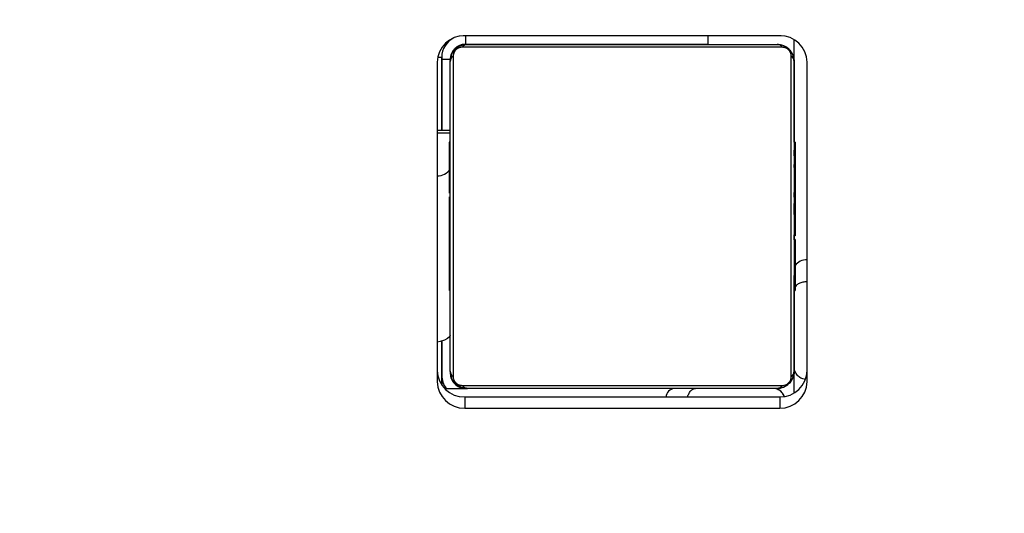
# Model space of a CAD drawing. Units: millimetres. Extents: x 3475 to 5453, y -1301 to 100.
# Drawn here: x 4709 to 4731, y -973 to -962 of the extents above; entities that cross this region are included whole.
import ezdxf

# ---------------------------------------------------------------- set-up
doc = ezdxf.new("R2010")
doc.units = ezdxf.units.MM
doc.header["$LTSCALE"] = 100
doc.header["$PDSIZE"] = -1
doc.layers.add('VP-DIM', color=7, linetype='Continuous')
doc.layers.add('VP-HIC', color=6, linetype='Continuous')
doc.layers.add('VP-EQ', color=7, linetype='Continuous', true_color=0x8a3492)
doc.dimstyles.get("Standard").update_dxf_attribs({"dimtxt": 14, "dimasz": 20, "dimexe": 20, "dimexo": 50, "dimgap": 20, "dimtad": 0, "dimdec": 0, "dimzin": 0, "dimdsep": 46, "dimtxsty": 'Standard', "dimcen": -0.09, "dimadec": 0, "dimazin": 0, "dimtfac": 1, "dimtdec": 4, "dimtofl": 0, "dimtmove": 0, "dimatfit": 3, "dimfxl": 70, "dimfxlon": 1, "dimtolj": 1, "dimtzin": 0, "dimarcsym": 0})

# ---------------------------------------------------------------- blocks, each defined once
blk = doc.blocks.new('*D265')
at = {"layer": 'Defpoints', "color": 0}
for p in [(4512.473, -60.88), (4666.033, -1301.414), (5433.249, -1301.414)]:
    blk.add_point(p, dxfattribs=at)
at = {"layer": 'VP-DIM', "color": 0, "lineweight": -2}
for p, q in [((5363.249, -60.88), (5453.249, -60.88)), ((5433.249, -80.88), (5433.249, -631.147)), ((5433.249, -1281.414), (5433.249, -731.147)), ((5363.249, -1301.414), (5453.249, -1301.414))]:
    blk.add_line(p, q, dxfattribs=at)
at = {"layer": 'VP-DIM', "color": 0}
for points in [[(5436.582, -80.88), (5429.915, -80.88), (5433.249, -60.88)], [(5429.915, -1281.414), (5436.582, -1281.414), (5433.249, -1301.414)]]:
    blk.add_solid(points, dxfattribs=at)
at = {"layer": 'VP-DIM', "color": 0, "insert": (5433.249, -681.147), "char_height": 20, "attachment_point": 5, "rotation": 90}
blk.add_mtext('\\A1;1241', dxfattribs=at)
blk = doc.blocks.new('*D266')
at = {"layer": 'Defpoints', "color": 0}
for p in [(4529.573, -210.88), (4622.994, -1151.592), (5330.284, -1151.592)]:
    blk.add_point(p, dxfattribs=at)
at = {"layer": 'VP-DIM', "color": 0, "lineweight": -2}
for p, q in [((5260.284, -210.88), (5350.284, -210.88)), ((5330.284, -230.88), (5330.284, -642.144)), ((5330.284, -1131.592), (5330.284, -728.811)), ((5260.284, -1151.592), (5350.284, -1151.592))]:
    blk.add_line(p, q, dxfattribs=at)
at = {"layer": 'VP-DIM', "color": 0}
for points in [[(5333.617, -230.88), (5326.951, -230.88), (5330.284, -210.88)], [(5326.951, -1131.592), (5333.617, -1131.592), (5330.284, -1151.592)]]:
    blk.add_solid(points, dxfattribs=at)
at = {"layer": 'VP-DIM', "color": 0, "insert": (5330.284, -685.478), "char_height": 20, "attachment_point": 5, "rotation": 90}
blk.add_mtext('\\A1;941', dxfattribs=at)
blk = doc.blocks.new('0301S2_')
at = {"color": 7, "linetype": 'Continuous', "lineweight": 25}
for p, q in [((4726.229, -962.219), (4718.831, -962.219)), ((4726.191, -962.218), (4718.867, -962.218)), ((4724.531, -962.419), (4724.531, -962.219)), ((4724.531, -962.419), (4724.531, -962.219)), ((4726.53, -964.692), (4726.53, -962.312)), ((4726.253, -962.488), (4718.805, -962.488)), ((4724.531, -962.419), (4718.881, -962.419)), ((4718.929, -962.419), (4726.129, -962.419)), ((4724.531, -962.419), (4724.531, -962.419)), ((4718.331, -964.419), (4718.331, -962.719)), ((4718.531, -962.769), (4718.531, -962.783)), ((4718.531, -962.769), (4718.531, -962.769)), ((4718.531, -962.782), (4718.531, -962.769)), ((4718.598, -962.695), (4718.598, -970.143)), ((4718.229, -962.83), (4718.229, -970.004)), ((4718.229, -962.834), (4718.229, -970.263)), ((4726.529, -964.692), (4726.529, -962.819)), ((4726.529, -962.819), (4726.529, -970.019)), ((4726.529, -962.819), (4726.529, -962.819)), ((4726.829, -970.263), (4726.829, -962.834)), ((4718.529, -964.419), (4718.229, -964.419)), ((4718.529, -964.691), (4718.505, -964.691)), ((4726.549, -964.692), (4726.529, -964.692)), ((4726.549, -964.714), (4726.529, -964.714)), ((4726.549, -964.827), (4726.529, -964.827)), ((4726.549, -964.939), (4726.549, -964.705)), ((4718.509, -965.092), (4718.509, -964.993)), ((4718.509, -965.092), (4718.529, -965.092)), ((4718.509, -965.198), (4718.509, -965.092)), ((4726.529, -964.896), (4726.529, -964.88)), ((4726.549, -964.88), (4726.529, -964.88)), ((4726.529, -965.042), (4726.529, -965.043)), ((4726.549, -965.042), (4726.529, -965.042)), ((4726.549, -965.043), (4726.529, -965.043)), ((4726.53, -965.009), (4726.53, -964.896)), ((4726.549, -964.896), (4726.549, -964.896)), ((4726.549, -964.979), (4726.549, -965.071)), ((4726.549, -965.042), (4726.549, -965.043)), ((4726.549, -965.071), (4726.549, -965.18)), ((4726.549, -965.203), (4726.529, -965.203)), ((4726.549, -965.284), (4726.529, -965.284)), ((4726.53, -965.284), (4726.53, -965.215)), ((4726.549, -965.187), (4726.549, -965.187)), ((4726.549, -965.465), (4726.549, -965.2)), ((4726.549, -965.284), (4726.549, -965.284)), ((4718.503, -965.484), (4718.529, -965.484)), ((4718.509, -965.502), (4718.509, -965.484)), ((4718.509, -965.559), (4718.509, -965.502)), ((4718.509, -965.559), (4718.529, -965.559)), ((4718.509, -965.72), (4718.509, -965.719)), ((4726.549, -965.58), (4726.529, -965.58)), ((4718.509, -965.882), (4718.529, -965.882)), ((4718.509, -965.967), (4718.529, -965.967)), ((4718.509, -965.968), (4718.529, -965.968)), ((4718.509, -965.991), (4718.529, -965.991)), ((4726.529, -965.866), (4726.529, -965.987)), ((4726.529, -966.012), (4726.529, -966.031)), ((4726.549, -966.012), (4726.529, -966.012)), ((4726.53, -965.971), (4726.53, -965.866)), ((4726.529, -966.031), (4726.529, -966.091)), ((4726.549, -966.031), (4726.529, -966.031)), ((4726.549, -966.091), (4726.529, -966.091)), ((4726.529, -966.375), (4726.529, -966.119)), ((4726.529, -966.154), (4726.529, -966.226)), ((4718.509, -966.255), (4718.529, -966.255)), ((4726.549, -966.387), (4726.529, -966.387)), ((4726.549, -966.583), (4726.529, -966.583)), ((4726.549, -966.576), (4726.549, -966.577)), ((4726.549, -966.576), (4726.549, -966.576)), ((4726.549, -966.576), (4726.549, -966.577)), ((4718.509, -966.747), (4718.529, -966.747)), ((4718.509, -966.807), (4718.509, -966.747)), ((4718.509, -966.825), (4718.509, -966.807)), ((4718.509, -966.825), (4718.529, -966.825)), ((4726.549, -966.702), (4726.529, -966.702)), ((4726.529, -966.965), (4726.529, -966.847)), ((4726.529, -966.847), (4726.529, -966.965)), ((4726.529, -966.965), (4726.529, -966.847)), ((4726.549, -966.847), (4726.529, -966.847)), ((4726.549, -966.87), (4726.529, -966.87)), ((4726.549, -966.87), (4726.529, -966.87)), ((4726.529, -966.956), (4726.529, -966.871)), ((4726.549, -966.871), (4726.529, -966.871)), ((4726.53, -966.965), (4726.53, -966.847)), ((4726.549, -966.72), (4726.549, -966.725)), ((4726.549, -966.77), (4726.549, -966.761)), ((4726.549, -966.847), (4726.549, -966.847)), ((4726.549, -966.867), (4726.549, -966.871)), ((4726.549, -966.871), (4726.549, -966.871)), ((4726.549, -966.871), (4726.549, -966.871)), ((4726.549, -966.956), (4726.529, -966.956)), ((4726.529, -967.117), (4726.529, -967.119)), ((4726.549, -967.117), (4726.529, -967.117)), ((4726.549, -967.119), (4726.529, -967.119)), ((4726.549, -966.971), (4726.549, -966.971)), ((4726.549, -967.117), (4726.549, -967.119)), ((4726.556, -967.354), (4726.525, -967.354)), ((4726.529, -967.263), (4726.529, -967.336)), ((4726.549, -967.279), (4726.529, -967.279)), ((4726.529, -967.336), (4726.529, -967.354)), ((4726.549, -967.336), (4726.529, -967.336)), ((4726.549, -967.376), (4726.529, -967.376)), ((4726.549, -967.263), (4726.549, -967.263)), ((4726.549, -967.507), (4726.549, -967.366)), ((4718.509, -967.554), (4718.529, -967.554)), ((4726.549, -967.488), (4726.529, -967.488)), ((4718.509, -967.635), (4718.529, -967.635)), ((4718.509, -967.796), (4718.509, -967.795)), ((4726.529, -967.64), (4726.529, -967.746)), ((4726.549, -967.64), (4726.529, -967.64)), ((4726.529, -967.746), (4726.529, -967.845)), ((4726.549, -967.746), (4726.529, -967.746)), ((4726.529, -970.019), (4726.529, -967.794)), ((4726.549, -967.845), (4726.529, -967.845)), ((4726.53, -968.127), (4726.53, -967.794)), ((4726.549, -967.64), (4726.549, -967.746)), ((4726.549, -967.746), (4726.549, -967.845)), ((4718.509, -967.958), (4718.529, -967.958)), ((4726.549, -968.002), (4726.529, -968.002)), ((4726.549, -968.133), (4726.549, -967.996)), ((4718.509, -968.146), (4718.529, -968.146)), ((4726.522, -968.147), (4726.553, -968.147)), ((4726.549, -968.123), (4726.529, -968.123)), ((4726.529, -970.019), (4726.529, -968.147)), ((4726.53, -969.917), (4726.53, -968.127)), ((4718.331, -970.338), (4718.331, -969.316)), ((4718.332, -970.119), (4718.332, -969.316)), ((4718.229, -970.004), (4718.229, -970.263)), ((4718.532, -970.067), (4718.532, -970.069)), ((4718.532, -970.069), (4718.532, -970.067)), ((4718.532, -970.069), (4718.532, -970.069)), ((4726.529, -970.019), (4726.529, -970.019)), ((4726.531, -970.525), (4726.531, -969.92)), ((4718.805, -970.35), (4726.253, -970.35)), ((4718.4, -970.419), (4718.922, -970.419)), ((4718.882, -970.419), (4718.924, -970.419)), ((4726.129, -970.419), (4718.929, -970.419)), ((4718.867, -970.62), (4718.867, -970.879)), ((4718.867, -970.62), (4726.191, -970.62)), ((4726.191, -970.62), (4726.191, -970.879)), ((4718.867, -970.879), (4726.191, -970.879))]:
    blk.add_line(p, q, dxfattribs=at)
at = {"color": 8, "linetype": 'Continuous', "lineweight": 25}
for p, q in [((4718.881, -962.219), (4718.881, -962.419)), ((4718.253, -962.719), (4718.331, -962.719)), ((4718.331, -962.719), (4718.331, -964.419)), ((4718.531, -962.769), (4718.331, -962.769)), ((4718.529, -964.487), (4718.229, -964.487)), ((4718.509, -964.715), (4718.529, -964.715)), ((4718.509, -964.836), (4718.529, -964.836)), ((4718.509, -964.993), (4718.529, -964.993)), ((4718.509, -965.198), (4718.529, -965.198)), ((4718.509, -965.35), (4718.529, -965.35)), ((4718.509, -965.462), (4718.529, -965.462)), ((4718.509, -965.502), (4718.529, -965.502)), ((4718.509, -965.719), (4718.529, -965.719)), ((4718.509, -965.72), (4718.529, -965.72)), ((4718.509, -965.968), (4718.529, -965.968)), ((4718.509, -966.136), (4718.529, -966.136)), ((4718.509, -966.451), (4718.529, -966.451)), ((4718.509, -966.807), (4718.529, -966.807)), ((4718.509, -967.258), (4718.529, -967.258)), ((4718.509, -967.795), (4718.529, -967.795)), ((4718.509, -967.796), (4718.529, -967.796)), ((4718.509, -968.011), (4718.529, -968.011)), ((4718.509, -968.124), (4718.529, -968.124)), ((4718.331, -969.316), (4718.331, -970.338)), ((4718.332, -969.316), (4718.332, -970.119)), ((4718.332, -970.119), (4718.331, -970.119))]:
    blk.add_line(p, q, dxfattribs=at)
at = {"color": 7, "linetype": 'Continuous', "lineweight": 25, "flags": 128}
for points in [[(4718.929, -962.419), (4718.851, -962.427), (4718.779, -962.448)], [(4718.55, -962.692), (4718.537, -962.741), (4718.529, -962.819)], [(4726.46, -970.143), (4726.46, -969.89), (4726.46, -969.609), (4726.46, -969.3), (4726.46, -968.967), (4726.46, -968.612), (4726.46, -968.239), (4726.46, -967.851), (4726.46, -967.45), (4726.46, -967.041), (4726.46, -966.627), (4726.46, -966.211), (4726.46, -965.797), (4726.46, -965.387), (4726.46, -964.987), (4726.46, -964.599), (4726.46, -964.226), (4726.46, -963.871), (4726.46, -963.538), (4726.46, -963.229), (4726.46, -962.947), (4726.46, -962.695)], [(4718.529, -970.019), (4718.529, -969.775), (4718.529, -969.502), (4718.529, -969.204), (4718.529, -968.882), (4718.529, -968.539), (4718.529, -968.178), (4718.529, -967.803), (4718.529, -967.416), (4718.529, -967.021), (4718.529, -966.62), (4718.529, -966.218), (4718.529, -965.817), (4718.529, -965.422), (4718.529, -965.035), (4718.529, -964.659), (4718.529, -964.299), (4718.529, -963.956), (4718.529, -963.634), (4718.529, -963.336), (4718.529, -963.063), (4718.529, -962.819)], [(4726.549, -966.576), (4726.549, -966.576)], [(4718.529, -969.184), (4718.514, -969.22), (4718.468, -969.259), (4718.394, -969.295), (4718.295, -969.326), (4718.229, -969.341)], [(4718.529, -970.019), (4718.537, -970.097), (4718.559, -970.169)], [(4718.802, -970.398), (4718.851, -970.411), (4718.929, -970.419)]]:
    blk.add_lwpolyline(points, dxfattribs=at)
at = {"color": 7, "linetype": 'Continuous', "lineweight": 25}
for centre, radius, start, end in [((4718.856, -962.845), 0.627, 89.0218, 178.9895), ((4718.831, -962.719), 0.5, 115.7264, 179.846), ((4718.831, -962.719), 0.5, 115.7201, 179.846), ((4726.202, -962.845), 0.627, 1.0105, 90.9782), ((4718.881, -962.769), 0.35, 90, 179.846), ((4718.933, -962.573), 0.154, 91.6056, 146.4896), ((4726.129, -962.819), 0.4, 0.154, 90), ((4726.125, -962.573), 0.154, 33.5109, 88.3752), ((4718.683, -962.823), 0.154, 123.5383, 178.3609), ((4726.375, -962.823), 0.154, 1.6391, 56.4617), ((4726.133, -962.819), 0.4, 7.5226, 25.195), ((4718.23, -965.116), 0.362, 269.7894, 325.6338), ((4718.856, -969.993), 0.627, 181.0081, 270.9817), ((4718.832, -970.119), 0.5, 179.846, 216.8745), ((4718.832, -970.119), 0.5, 179.846, 216.8756), ((4718.683, -970.015), 0.154, 181.6372, 236.4636), ((4718.882, -970.069), 0.35, 179.846, 270), ((4726.129, -970.019), 0.4, 270, 0.154), ((4726.202, -969.993), 0.627, 269.0207, 358.9895), ((4726.375, -970.015), 0.154, 303.5364, 358.3628), ((4718.856, -970.252), 0.627, 181.0081, 270.9806), ((4718.882, -970.069), 0.35, 191.256, 262.031), ((4718.933, -970.265), 0.154, 213.505, 268.3998), ((4726.125, -970.265), 0.154, 271.6194, 326.4944), ((4726.202, -970.252), 0.627, 269.0262, 358.9851), ((4726.023, -970.719), 0.3, 21.2351, 90)]:
    blk.add_arc(centre, radius, start, end, dxfattribs=at)
at = {"color": 8, "linetype": 'Continuous', "lineweight": 25}
for centre, radius, start, end in [((4726.806, -967.751), 0.319, 85.7262, 144.6754), ((4723.77, -970.639), 0.223, 99.2818, 175.181)]:
    blk.add_arc(centre, radius, start, end, dxfattribs=at)
at = {"color": 7, "linetype": 'Continuous', "lineweight": 25}
for points, knots in [([(4718.529, -962.819), (4718.531, -962.792), (4718.534, -962.736), (4718.561, -962.655), (4718.6, -962.588), (4718.64, -962.54), (4718.688, -962.498), (4718.743, -962.463), (4718.827, -962.427), (4718.887, -962.422), (4718.929, -962.419)], [0, 0, 0, 0, 0.1430794, 0.2995487, 0.4053736, 0.4896488, 0.5746304, 0.6831101, 0.7803758, 1, 1, 1, 1]), ([(4718.633, -962.521), (4718.618, -962.539), (4718.587, -962.573), (4718.556, -962.634), (4718.535, -962.7), (4718.532, -962.746), (4718.531, -962.769)], [0, 0, 0, 0, 0.2500091, 0.4999806, 0.7500008, 1, 1, 1, 1]), ([(4718.805, -962.488), (4718.784, -962.489), (4718.755, -962.491), (4718.71, -962.51), (4718.681, -962.528), (4718.655, -962.551), (4718.634, -962.577), (4718.613, -962.613), (4718.6, -962.654), (4718.599, -962.681), (4718.598, -962.695)], [0, 0, 0, 0, 0.2449577, 0.3409318, 0.4376125, 0.5086051, 0.5795239, 0.6755528, 0.8364907, 1, 1, 1, 1]), ([(4718.881, -962.419), (4718.858, -962.42), (4718.812, -962.423), (4718.746, -962.444), (4718.685, -962.476), (4718.65, -962.506), (4718.633, -962.521)], [0, 0, 0, 0, 0.250011, 0.500017, 0.750041, 1, 1, 1, 1]), ([(4726.129, -962.419), (4726.156, -962.42), (4726.213, -962.424), (4726.293, -962.451), (4726.36, -962.49), (4726.408, -962.53), (4726.45, -962.578), (4726.485, -962.633), (4726.521, -962.716), (4726.526, -962.777), (4726.529, -962.819)], [0, 0, 0, 0, 0.14306, 0.29954, 0.405385, 0.489626, 0.574598, 0.683129, 0.780393, 1, 1, 1, 1]), ([(4726.46, -962.695), (4726.459, -962.674), (4726.457, -962.645), (4726.438, -962.6), (4726.42, -962.571), (4726.397, -962.545), (4726.371, -962.524), (4726.336, -962.503), (4726.294, -962.49), (4726.267, -962.489), (4726.253, -962.488)], [0, 0, 0, 0, 0.24501, 0.340934, 0.437649, 0.508599, 0.579591, 0.675602, 0.836576, 1, 1, 1, 1]), ([(4718.509, -964.715), (4718.509, -964.709), (4718.509, -964.697), (4718.509, -964.69), (4718.509, -964.692), (4718.509, -964.692)], [0, 0, 0, 0, 0.380394, 0.857047, 1, 1, 1, 1]), ([(4718.509, -964.836), (4718.509, -964.822), (4718.509, -964.795), (4718.509, -964.751), (4718.509, -964.728), (4718.509, -964.715)], [0, 0, 0, 0, 0.3024612, 0.5839556, 1, 1, 1, 1]), ([(4718.509, -964.993), (4718.509, -964.986), (4718.509, -964.974), (4718.509, -964.944), (4718.509, -964.909), (4718.509, -964.875), (4718.509, -964.85), (4718.509, -964.836)], [0, 0, 0, 0, 0.266901, 0.528241, 0.668707, 0.821908, 1, 1, 1, 1]), ([(4726.529, -964.692), (4726.529, -964.693), (4726.529, -964.695), (4726.529, -964.708), (4726.529, -964.714)], [0, 0, 0, 0, 0.570969, 1, 1, 1, 1]), ([(4726.529, -964.714), (4726.529, -964.721), (4726.529, -964.736), (4726.529, -964.775), (4726.529, -964.807), (4726.529, -964.827)], [0, 0, 0, 0, 0.267038, 0.539797, 1, 1, 1, 1]), ([(4726.529, -964.827), (4726.529, -964.843), (4726.529, -964.868), (4726.529, -964.889), (4726.529, -964.896)], [0, 0, 0, 0, 0.665091, 1, 1, 1, 1]), ([(4726.549, -964.705), (4726.549, -964.701), (4726.549, -964.694), (4726.549, -964.692), (4726.549, -964.692)], [0, 0, 0, 0, 0.581078, 1, 1, 1, 1]), ([(4726.549, -964.692), (4726.549, -964.693), (4726.549, -964.695), (4726.549, -964.708), (4726.549, -964.714)], [0, 0, 0, 0, 0.570969, 1, 1, 1, 1]), ([(4726.549, -964.714), (4726.549, -964.721), (4726.549, -964.736), (4726.549, -964.775), (4726.549, -964.807), (4726.549, -964.827)], [0, 0, 0, 0, 0.267038, 0.539797, 1, 1, 1, 1]), ([(4726.549, -964.827), (4726.549, -964.843), (4726.549, -964.872), (4726.549, -964.911), (4726.549, -964.952), (4726.549, -964.968), (4726.549, -964.979)], [0, 0, 0, 0, 0.21873, 0.403913, 0.577726, 1, 1, 1, 1]), ([(4726.529, -964.88), (4726.529, -964.883), (4726.529, -964.89), (4726.529, -964.933), (4726.529, -964.985), (4726.529, -965.023), (4726.529, -965.042)], [0, 0, 0, 0, 0.283598, 0.558044, 0.775282, 1, 1, 1, 1]), ([(4726.529, -965.043), (4726.529, -965.067), (4726.529, -965.114), (4726.529, -965.166), (4726.529, -965.197), (4726.529, -965.201), (4726.529, -965.203)], [0, 0, 0, 0, 0.282289, 0.556399, 0.774196, 1, 1, 1, 1]), ([(4726.549, -964.88), (4726.549, -964.883), (4726.549, -964.89), (4726.549, -964.933), (4726.549, -964.985), (4726.549, -965.023), (4726.549, -965.042)], [0, 0, 0, 0, 0.283598, 0.558044, 0.775282, 1, 1, 1, 1]), ([(4726.549, -965.042), (4726.549, -965.018), (4726.549, -964.971), (4726.549, -964.918), (4726.549, -964.886), (4726.549, -964.882), (4726.549, -964.88)], [0, 0, 0, 0, 0.284737, 0.55946, 0.77611, 1, 1, 1, 1]), ([(4726.549, -965.041), (4726.549, -965.018), (4726.549, -964.975), (4726.549, -964.927), (4726.549, -964.9), (4726.549, -964.897), (4726.549, -964.896)], [0, 0, 0, 0, 0.288457, 0.554021, 0.76737, 1, 1, 1, 1]), ([(4726.549, -964.896), (4726.549, -964.898), (4726.549, -964.903), (4726.549, -964.941), (4726.549, -964.99), (4726.549, -965.024), (4726.549, -965.042)], [0, 0, 0, 0, 0.289889, 0.555824, 0.768581, 1, 1, 1, 1]), ([(4726.549, -965.274), (4726.549, -965.233), (4726.549, -965.151), (4726.549, -965.053), (4726.549, -964.983), (4726.549, -964.954), (4726.549, -964.939)], [0, 0, 0, 0, 0.26478, 0.51983, 0.741806, 1, 1, 1, 1]), ([(4726.549, -965.187), (4726.549, -965.185), (4726.549, -965.18), (4726.549, -965.142), (4726.549, -965.093), (4726.549, -965.059), (4726.549, -965.041)], [0, 0, 0, 0, 0.28984, 0.555803, 0.768577, 1, 1, 1, 1]), ([(4726.549, -965.203), (4726.549, -965.2), (4726.549, -965.194), (4726.549, -965.151), (4726.549, -965.098), (4726.549, -965.061), (4726.549, -965.042)], [0, 0, 0, 0, 0.2835973, 0.5579565, 0.7751869, 1, 1, 1, 1]), ([(4726.549, -965.042), (4726.549, -965.065), (4726.549, -965.108), (4726.549, -965.156), (4726.549, -965.183), (4726.549, -965.186), (4726.549, -965.187)], [0, 0, 0, 0, 0.288484, 0.554048, 0.767414, 1, 1, 1, 1]), ([(4726.549, -965.043), (4726.549, -965.067), (4726.549, -965.114), (4726.549, -965.166), (4726.549, -965.197), (4726.549, -965.201), (4726.549, -965.203)], [0, 0, 0, 0, 0.282289, 0.556399, 0.774196, 1, 1, 1, 1]), ([(4718.509, -965.35), (4718.509, -965.33), (4718.509, -965.291), (4718.509, -965.245), (4718.509, -965.215), (4718.509, -965.204), (4718.509, -965.198)], [0, 0, 0, 0, 0.2720689, 0.521876, 0.7396819, 1, 1, 1, 1]), ([(4726.529, -965.203), (4726.529, -965.205), (4726.529, -965.216), (4726.529, -965.24), (4726.529, -965.271), (4726.529, -965.284)], [0, 0, 0, 0, 0.133966, 0.632846, 1, 1, 1, 1]), ([(4726.529, -965.284), (4726.529, -965.285), (4726.529, -965.287), (4726.529, -965.304), (4726.529, -965.331), (4726.529, -965.38), (4726.529, -965.465), (4726.529, -965.539), (4726.529, -965.58)], [0, 0, 0, 0, 0.103875, 0.205537, 0.310828, 0.424281, 0.685097, 1, 1, 1, 1]), ([(4726.549, -965.18), (4726.549, -965.189), (4726.549, -965.206), (4726.549, -965.241), (4726.549, -965.288), (4726.549, -965.321), (4726.549, -965.339)], [0, 0, 0, 0, 0.297575, 0.560113, 0.762663, 1, 1, 1, 1]), ([(4726.549, -965.2), (4726.549, -965.204), (4726.549, -965.21), (4726.549, -965.222), (4726.549, -965.235), (4726.549, -965.249), (4726.549, -965.259), (4726.549, -965.264)], [0, 0, 0, 0, 0.280599, 0.497459, 0.668534, 0.837915, 1, 1, 1, 1]), ([(4726.549, -965.264), (4726.549, -965.274), (4726.549, -965.292), (4726.549, -965.31), (4726.549, -965.317)], [0, 0, 0, 0, 0.56274, 1, 1, 1, 1]), ([(4726.549, -965.516), (4726.549, -965.515), (4726.549, -965.511), (4726.549, -965.48), (4726.549, -965.43), (4726.549, -965.359), (4726.549, -965.304), (4726.549, -965.274)], [0, 0, 0, 0, 0.166216, 0.328415, 0.501437, 0.73207, 1, 1, 1, 1]), ([(4726.549, -965.284), (4726.549, -965.286), (4726.549, -965.291), (4726.549, -965.323), (4726.549, -965.363), (4726.549, -965.392), (4726.549, -965.406)], [0, 0, 0, 0, 0.2899151, 0.5608775, 0.7745367, 1, 1, 1, 1]), ([(4726.549, -965.588), (4726.549, -965.546), (4726.549, -965.47), (4726.549, -965.383), (4726.549, -965.332), (4726.549, -965.305), (4726.549, -965.287), (4726.549, -965.285), (4726.549, -965.284)], [0, 0, 0, 0, 0.318333, 0.580827, 0.694085, 0.798467, 0.898361, 1, 1, 1, 1]), ([(4726.549, -965.284), (4726.549, -965.285), (4726.549, -965.287), (4726.549, -965.304), (4726.549, -965.331), (4726.549, -965.38), (4726.549, -965.465), (4726.549, -965.539), (4726.549, -965.58)], [0, 0, 0, 0, 0.103875, 0.205537, 0.310828, 0.424281, 0.685097, 1, 1, 1, 1]), ([(4726.549, -965.406), (4726.549, -965.388), (4726.549, -965.352), (4726.549, -965.312), (4726.549, -965.288), (4726.549, -965.286), (4726.549, -965.284)], [0, 0, 0, 0, 0.2834822, 0.5528303, 0.7691158, 1, 1, 1, 1]), ([(4726.549, -965.317), (4726.549, -965.329), (4726.549, -965.353), (4726.549, -965.377), (4726.549, -965.388)], [0, 0, 0, 0, 0.517382, 1, 1, 1, 1]), ([(4718.509, -965.462), (4718.509, -965.454), (4718.509, -965.439), (4718.509, -965.401), (4718.509, -965.369), (4718.509, -965.35)], [0, 0, 0, 0, 0.267239, 0.540255, 1, 1, 1, 1]), ([(4718.509, -965.483), (4718.509, -965.483), (4718.509, -965.485), (4718.509, -965.472), (4718.509, -965.462)], [0, 0, 0, 0, 0.246114, 1, 1, 1, 1]), ([(4726.549, -965.339), (4726.549, -965.353), (4726.549, -965.382), (4726.549, -965.428), (4726.549, -965.451), (4726.549, -965.465)], [0, 0, 0, 0, 0.297557, 0.578712, 1, 1, 1, 1]), ([(4726.549, -965.388), (4726.549, -965.403), (4726.549, -965.43), (4726.549, -965.466), (4726.549, -965.494), (4726.549, -965.513), (4726.549, -965.515), (4726.549, -965.516)], [0, 0, 0, 0, 0.218415, 0.410781, 0.59041, 0.796066, 1, 1, 1, 1]), ([(4726.549, -965.406), (4726.549, -965.425), (4726.549, -965.457), (4726.549, -965.487), (4726.549, -965.499)], [0, 0, 0, 0, 0.604274, 1, 1, 1, 1]), ([(4726.549, -965.499), (4726.549, -965.484), (4726.549, -965.453), (4726.549, -965.422), (4726.549, -965.406)], [0, 0, 0, 0, 0.511869, 1, 1, 1, 1]), ([(4726.549, -965.465), (4726.549, -965.471), (4726.549, -965.483), (4726.549, -965.487), (4726.549, -965.474), (4726.549, -965.465)], [0, 0, 0, 0, 0.259013, 0.526829, 1, 1, 1, 1]), ([(4726.549, -965.499), (4726.549, -965.516), (4726.549, -965.55), (4726.549, -965.585), (4726.549, -965.603)], [0, 0, 0, 0, 0.492805, 1, 1, 1, 1]), ([(4726.549, -965.603), (4726.549, -965.581), (4726.549, -965.546), (4726.549, -965.512), (4726.549, -965.499)], [0, 0, 0, 0, 0.621816, 1, 1, 1, 1]), ([(4718.509, -965.719), (4718.509, -965.695), (4718.509, -965.648), (4718.509, -965.596), (4718.509, -965.565), (4718.509, -965.561), (4718.509, -965.559)], [0, 0, 0, 0, 0.282296, 0.556427, 0.774107, 1, 1, 1, 1]), ([(4718.509, -965.882), (4718.509, -965.879), (4718.509, -965.872), (4718.509, -965.829), (4718.509, -965.777), (4718.509, -965.739), (4718.509, -965.72)], [0, 0, 0, 0, 0.28357, 0.558102, 0.77528, 1, 1, 1, 1]), ([(4726.529, -965.58), (4726.529, -965.646), (4726.529, -965.773), (4726.529, -965.918), (4726.529, -965.999), (4726.529, -966.008), (4726.529, -966.012)], [0, 0, 0, 0, 0.295629, 0.563134, 0.773393, 1, 1, 1, 1]), ([(4726.549, -965.719), (4726.549, -965.697), (4726.549, -965.653), (4726.549, -965.604), (4726.549, -965.577), (4726.549, -965.574), (4726.549, -965.573)], [0, 0, 0, 0, 0.289921, 0.555843, 0.768577, 1, 1, 1, 1]), ([(4726.549, -965.573), (4726.549, -965.575), (4726.549, -965.579), (4726.549, -965.618), (4726.549, -965.667), (4726.549, -965.701), (4726.549, -965.719)], [0, 0, 0, 0, 0.289838, 0.555759, 0.76852, 1, 1, 1, 1]), ([(4726.549, -965.58), (4726.549, -965.646), (4726.549, -965.773), (4726.549, -965.918), (4726.549, -965.999), (4726.549, -966.008), (4726.549, -966.012)], [0, 0, 0, 0, 0.2956182, 0.5631402, 0.7733966, 1, 1, 1, 1]), ([(4726.549, -966.012), (4726.549, -966.005), (4726.549, -965.991), (4726.549, -965.879), (4726.549, -965.738), (4726.549, -965.639), (4726.549, -965.588)], [0, 0, 0, 0, 0.28444, 0.551498, 0.767015, 1, 1, 1, 1]), ([(4726.549, -965.603), (4726.549, -965.616), (4726.549, -965.64), (4726.549, -965.672), (4726.549, -965.699), (4726.549, -965.717), (4726.549, -965.72), (4726.549, -965.721)], [0, 0, 0, 0, 0.183911, 0.356566, 0.530276, 0.750547, 1, 1, 1, 1]), ([(4726.549, -965.721), (4726.549, -965.72), (4726.549, -965.718), (4726.549, -965.704), (4726.549, -965.681), (4726.549, -965.646), (4726.549, -965.618), (4726.549, -965.603)], [0, 0, 0, 0, 0.214059, 0.405886, 0.582709, 0.785072, 1, 1, 1, 1]), ([(4726.549, -965.836), (4726.549, -965.828), (4726.549, -965.811), (4726.549, -965.772), (4726.549, -965.739), (4726.549, -965.719)], [0, 0, 0, 0, 0.269722, 0.544759, 1, 1, 1, 1]), ([(4726.549, -965.719), (4726.549, -965.732), (4726.549, -965.756), (4726.549, -965.798), (4726.549, -965.82), (4726.549, -965.833)], [0, 0, 0, 0, 0.296791, 0.574849, 1, 1, 1, 1]), ([(4718.509, -965.968), (4718.509, -965.967), (4718.509, -965.966), (4718.509, -965.966), (4718.509, -965.967)], [0, 0, 0, 0, 0.396993, 1, 1, 1, 1]), ([(4718.509, -965.991), (4718.509, -965.985), (4718.509, -965.969), (4718.509, -965.968), (4718.509, -965.968)], [0, 0, 0, 0, 0.352301, 1, 1, 1, 1]), ([(4718.509, -965.968), (4718.509, -965.968), (4718.509, -965.968), (4718.509, -965.968), (4718.509, -965.968)], [0, 0, 0, 0, 0.607181, 1, 1, 1, 1]), ([(4718.509, -966.136), (4718.509, -966.114), (4718.509, -966.071), (4718.509, -966.022), (4718.509, -965.995), (4718.509, -965.993), (4718.509, -965.991)], [0, 0, 0, 0, 0.288439, 0.554049, 0.767385, 1, 1, 1, 1]), ([(4726.549, -965.833), (4726.549, -965.866), (4726.549, -965.926), (4726.549, -965.998), (4726.549, -966.031)], [0, 0, 0, 0, 0.535203, 1, 1, 1, 1]), ([(4726.549, -966.031), (4726.549, -965.99), (4726.549, -965.918), (4726.549, -965.86), (4726.549, -965.836)], [0, 0, 0, 0, 0.573443, 1, 1, 1, 1]), ([(4726.549, -965.866), (4726.549, -965.868), (4726.549, -965.872), (4726.549, -965.904), (4726.549, -965.944), (4726.549, -965.973), (4726.549, -965.988)], [0, 0, 0, 0, 0.301817, 0.576223, 0.784695, 1, 1, 1, 1]), ([(4726.549, -965.988), (4726.549, -965.969), (4726.549, -965.933), (4726.549, -965.893), (4726.549, -965.87), (4726.549, -965.867), (4726.549, -965.866)], [0, 0, 0, 0, 0.272707, 0.539351, 0.760401, 1, 1, 1, 1]), ([(4726.549, -965.988), (4726.549, -966.007), (4726.549, -966.044), (4726.549, -966.084), (4726.549, -966.106), (4726.549, -966.109), (4726.549, -966.11)], [0, 0, 0, 0, 0.2711547, 0.5375405, 0.7592163, 1, 1, 1, 1]), ([(4726.549, -966.11), (4726.549, -966.108), (4726.549, -966.104), (4726.549, -966.073), (4726.549, -966.032), (4726.549, -966.003), (4726.549, -965.988)], [0, 0, 0, 0, 0.300544, 0.574593, 0.783662, 1, 1, 1, 1]), ([(4718.509, -966.255), (4718.509, -966.247), (4718.509, -966.231), (4718.509, -966.19), (4718.509, -966.157), (4718.509, -966.136)], [0, 0, 0, 0, 0.271571, 0.546083, 1, 1, 1, 1]), ([(4726.529, -966.091), (4726.529, -966.093), (4726.529, -966.097), (4726.529, -966.131), (4726.529, -966.189), (4726.529, -966.278), (4726.529, -966.349), (4726.529, -966.387)], [0, 0, 0, 0, 0.216381, 0.406582, 0.580197, 0.780821, 1, 1, 1, 1]), ([(4726.549, -966.402), (4726.549, -966.396), (4726.549, -966.383), (4726.549, -966.287), (4726.549, -966.164), (4726.549, -966.076), (4726.549, -966.031)], [0, 0, 0, 0, 0.300381, 0.574312, 0.783448, 1, 1, 1, 1]), ([(4726.549, -966.031), (4726.549, -966.088), (4726.549, -966.2), (4726.549, -966.322), (4726.549, -966.391), (4726.549, -966.398), (4726.549, -966.402)], [0, 0, 0, 0, 0.273767, 0.538241, 0.7584, 1, 1, 1, 1]), ([(4726.549, -966.236), (4726.549, -966.214), (4726.549, -966.171), (4726.549, -966.122), (4726.549, -966.095), (4726.549, -966.092), (4726.549, -966.091)], [0, 0, 0, 0, 0.288493, 0.554044, 0.767382, 1, 1, 1, 1]), ([(4726.549, -966.091), (4726.549, -966.093), (4726.549, -966.097), (4726.549, -966.131), (4726.549, -966.189), (4726.549, -966.278), (4726.549, -966.349), (4726.549, -966.387)], [0, 0, 0, 0, 0.216381, 0.406582, 0.580197, 0.780821, 1, 1, 1, 1]), ([(4726.549, -966.383), (4726.549, -966.38), (4726.549, -966.376), (4726.549, -966.337), (4726.549, -966.288), (4726.549, -966.254), (4726.549, -966.236)], [0, 0, 0, 0, 0.289855, 0.555831, 0.768616, 1, 1, 1, 1]), ([(4718.509, -966.451), (4718.509, -966.409), (4718.509, -966.336), (4718.509, -966.279), (4718.509, -966.255)], [0, 0, 0, 0, 0.583239, 1, 1, 1, 1]), ([(4718.509, -966.747), (4718.509, -966.745), (4718.509, -966.741), (4718.509, -966.707), (4718.509, -966.649), (4718.509, -966.56), (4718.509, -966.489), (4718.509, -966.451)], [0, 0, 0, 0, 0.216379, 0.406587, 0.580202, 0.780806, 1, 1, 1, 1]), ([(4726.529, -966.387), (4726.529, -966.429), (4726.529, -966.502), (4726.529, -966.559), (4726.529, -966.583)], [0, 0, 0, 0, 0.583239, 1, 1, 1, 1]), ([(4726.549, -966.468), (4726.549, -966.459), (4726.549, -966.441), (4726.549, -966.417), (4726.549, -966.398), (4726.549, -966.385), (4726.549, -966.383), (4726.549, -966.383)], [0, 0, 0, 0, 0.1874814, 0.3592202, 0.5298549, 0.7476916, 1, 1, 1, 1]), ([(4726.549, -966.387), (4726.549, -966.429), (4726.549, -966.502), (4726.549, -966.559), (4726.549, -966.583)], [0, 0, 0, 0, 0.583239, 1, 1, 1, 1]), ([(4726.549, -966.471), (4726.549, -966.461), (4726.549, -966.441), (4726.549, -966.438), (4726.549, -966.437)], [0, 0, 0, 0, 0.559925, 1, 1, 1, 1]), ([(4726.549, -966.437), (4726.549, -966.437), (4726.549, -966.438), (4726.549, -966.455), (4726.549, -966.463)], [0, 0, 0, 0, 0.550723, 1, 1, 1, 1]), ([(4726.549, -966.463), (4726.549, -966.474), (4726.549, -966.492), (4726.549, -966.514), (4726.549, -966.522)], [0, 0, 0, 0, 0.631941, 1, 1, 1, 1]), ([(4726.549, -966.555), (4726.549, -966.555), (4726.549, -966.553), (4726.549, -966.543), (4726.549, -966.526), (4726.549, -966.5), (4726.549, -966.479), (4726.549, -966.468)], [0, 0, 0, 0, 0.2152732, 0.4045809, 0.5780654, 0.7794343, 1, 1, 1, 1]), ([(4726.549, -966.59), (4726.549, -966.574), (4726.549, -966.546), (4726.549, -966.504), (4726.549, -966.483), (4726.549, -966.471)], [0, 0, 0, 0, 0.3621113, 0.6526132, 1, 1, 1, 1]), ([(4726.529, -966.583), (4726.529, -966.591), (4726.529, -966.607), (4726.529, -966.648), (4726.529, -966.681), (4726.529, -966.702)], [0, 0, 0, 0, 0.271472, 0.546008, 1, 1, 1, 1]), ([(4726.549, -966.522), (4726.549, -966.531), (4726.549, -966.544), (4726.549, -966.557), (4726.549, -966.562), (4726.549, -966.564)], [0, 0, 0, 0, 0.526053, 0.740804, 1, 1, 1, 1]), ([(4726.549, -966.7), (4726.549, -966.678), (4726.549, -966.635), (4726.549, -966.586), (4726.549, -966.559), (4726.549, -966.557), (4726.549, -966.555)], [0, 0, 0, 0, 0.288474, 0.554048, 0.767397, 1, 1, 1, 1]), ([(4726.549, -966.564), (4726.549, -966.567), (4726.549, -966.574), (4726.549, -966.576), (4726.549, -966.576), (4726.549, -966.576), (4726.549, -966.576), (4726.549, -966.576)], [0, 0, 0, 0, 0.314377, 0.67845, 0.924771, 0.983643, 1, 1, 1, 1]), ([(4726.549, -966.576), (4726.549, -966.576), (4726.549, -966.576), (4726.549, -966.576), (4726.549, -966.576)], [0, 0, 0, 0, 0.715589, 1, 1, 1, 1]), ([(4726.549, -966.576), (4726.549, -966.576), (4726.549, -966.576), (4726.549, -966.576), (4726.549, -966.576)], [0, 0, 0, 0, 0.671277, 1, 1, 1, 1]), ([(4726.549, -966.577), (4726.549, -966.576), (4726.549, -966.576), (4726.549, -966.576), (4726.549, -966.576)], [0, 0, 0, 0, 0.423232, 1, 1, 1, 1]), ([(4726.549, -966.577), (4726.549, -966.579), (4726.549, -966.582), (4726.549, -966.606), (4726.549, -966.615)], [0, 0, 0, 0, 0.592325, 1, 1, 1, 1]), ([(4726.549, -966.577), (4726.549, -966.577), (4726.549, -966.577), (4726.549, -966.577), (4726.549, -966.577)], [0, 0, 0, 0, 0.520161, 1, 1, 1, 1]), ([(4726.549, -966.583), (4726.549, -966.591), (4726.549, -966.607), (4726.549, -966.648), (4726.549, -966.681), (4726.549, -966.702)], [0, 0, 0, 0, 0.271472, 0.546008, 1, 1, 1, 1]), ([(4726.549, -966.674), (4726.549, -966.658), (4726.549, -966.63), (4726.549, -966.602), (4726.549, -966.59)], [0, 0, 0, 0, 0.584883, 1, 1, 1, 1]), ([(4726.549, -966.615), (4726.549, -966.632), (4726.549, -966.662), (4726.549, -966.702), (4726.549, -966.72)], [0, 0, 0, 0, 0.54515, 1, 1, 1, 1]), ([(4726.549, -966.761), (4726.549, -966.746), (4726.549, -966.72), (4726.549, -966.687), (4726.549, -966.674)], [0, 0, 0, 0, 0.590315, 1, 1, 1, 1]), ([(4726.549, -966.847), (4726.549, -966.844), (4726.549, -966.84), (4726.549, -966.802), (4726.549, -966.753), (4726.549, -966.718), (4726.549, -966.7)], [0, 0, 0, 0, 0.289877, 0.555842, 0.768599, 1, 1, 1, 1]), ([(4718.509, -967.258), (4718.509, -967.191), (4718.509, -967.065), (4718.509, -966.92), (4718.509, -966.839), (4718.509, -966.83), (4718.509, -966.825)], [0, 0, 0, 0, 0.2956153, 0.5631136, 0.7733989, 1, 1, 1, 1]), ([(4726.529, -966.702), (4726.529, -966.724), (4726.529, -966.767), (4726.529, -966.815), (4726.529, -966.842), (4726.529, -966.845), (4726.529, -966.847)], [0, 0, 0, 0, 0.288467, 0.554021, 0.767387, 1, 1, 1, 1]), ([(4726.529, -966.847), (4726.529, -966.853), (4726.529, -966.869), (4726.529, -966.87), (4726.529, -966.87)], [0, 0, 0, 0, 0.352383, 1, 1, 1, 1]), ([(4726.529, -966.87), (4726.529, -966.87), (4726.529, -966.87), (4726.529, -966.87), (4726.529, -966.87)], [0, 0, 0, 0, 0.6082331, 1, 1, 1, 1]), ([(4726.529, -966.87), (4726.529, -966.871), (4726.529, -966.872), (4726.529, -966.871), (4726.529, -966.871)], [0, 0, 0, 0, 0.396989, 1, 1, 1, 1]), ([(4726.549, -966.702), (4726.549, -966.724), (4726.549, -966.767), (4726.549, -966.815), (4726.549, -966.842), (4726.549, -966.845), (4726.549, -966.847)], [0, 0, 0, 0, 0.288467, 0.554021, 0.767387, 1, 1, 1, 1]), ([(4726.549, -966.725), (4726.549, -966.748), (4726.549, -966.788), (4726.549, -966.818), (4726.549, -966.831)], [0, 0, 0, 0, 0.570916, 1, 1, 1, 1]), ([(4726.549, -966.778), (4726.549, -966.777), (4726.549, -966.774), (4726.549, -966.772), (4726.549, -966.77)], [0, 0, 0, 0, 0.537019, 1, 1, 1, 1]), ([(4726.549, -966.871), (4726.549, -966.866), (4726.549, -966.858), (4726.549, -966.804), (4726.549, -966.778)], [0, 0, 0, 0, 0.51118, 1, 1, 1, 1]), ([(4726.549, -966.831), (4726.549, -966.843), (4726.549, -966.867), (4726.549, -966.869), (4726.549, -966.87)], [0, 0, 0, 0, 0.525575, 1, 1, 1, 1]), ([(4726.549, -966.87), (4726.549, -966.871), (4726.549, -966.872), (4726.549, -966.871), (4726.549, -966.871)], [0, 0, 0, 0, 0.396989, 1, 1, 1, 1]), ([(4726.549, -966.87), (4726.549, -966.87), (4726.549, -966.87), (4726.549, -966.87), (4726.549, -966.87)], [0, 0, 0, 0, 0.6082331, 1, 1, 1, 1]), ([(4726.549, -966.871), (4726.549, -966.871), (4726.549, -966.871), (4726.549, -966.871), (4726.549, -966.871)], [0, 0, 0, 0, 0.666067, 1, 1, 1, 1]), ([(4726.529, -966.956), (4726.529, -966.959), (4726.529, -966.965), (4726.529, -967.008), (4726.529, -967.061), (4726.529, -967.098), (4726.529, -967.117)], [0, 0, 0, 0, 0.283591, 0.558039, 0.77528, 1, 1, 1, 1]), ([(4726.529, -967.119), (4726.529, -967.143), (4726.529, -967.19), (4726.529, -967.241), (4726.529, -967.273), (4726.529, -967.277), (4726.529, -967.279)], [0, 0, 0, 0, 0.282246, 0.556395, 0.774194, 1, 1, 1, 1]), ([(4726.549, -966.956), (4726.549, -966.959), (4726.549, -966.965), (4726.549, -967.008), (4726.549, -967.061), (4726.549, -967.098), (4726.549, -967.117)], [0, 0, 0, 0, 0.283591, 0.558039, 0.77528, 1, 1, 1, 1]), ([(4726.549, -967.118), (4726.549, -967.094), (4726.549, -967.047), (4726.549, -966.994), (4726.549, -966.962), (4726.549, -966.958), (4726.549, -966.956)], [0, 0, 0, 0, 0.284737, 0.55946, 0.77611, 1, 1, 1, 1]), ([(4726.549, -967.336), (4726.549, -967.279), (4726.549, -967.167), (4726.549, -967.046), (4726.549, -966.977), (4726.549, -966.969), (4726.549, -966.965)], [0, 0, 0, 0, 0.2728152, 0.5395719, 0.7605396, 1, 1, 1, 1]), ([(4726.549, -966.965), (4726.549, -966.971), (4726.549, -966.982), (4726.549, -967.078), (4726.549, -967.202), (4726.549, -967.291), (4726.549, -967.336)], [0, 0, 0, 0, 0.3025578, 0.574564, 0.7822947, 1, 1, 1, 1]), ([(4726.549, -967.117), (4726.549, -967.094), (4726.549, -967.051), (4726.549, -967.003), (4726.549, -966.976), (4726.549, -966.973), (4726.549, -966.971)], [0, 0, 0, 0, 0.288496, 0.554048, 0.767388, 1, 1, 1, 1]), ([(4726.549, -966.971), (4726.549, -966.974), (4726.549, -966.978), (4726.549, -967.017), (4726.549, -967.066), (4726.549, -967.1), (4726.549, -967.118)], [0, 0, 0, 0, 0.289868, 0.555794, 0.768589, 1, 1, 1, 1]), ([(4726.549, -967.263), (4726.549, -967.261), (4726.549, -967.256), (4726.549, -967.218), (4726.549, -967.169), (4726.549, -967.135), (4726.549, -967.117)], [0, 0, 0, 0, 0.289855, 0.555831, 0.768616, 1, 1, 1, 1]), ([(4726.549, -967.279), (4726.549, -967.275), (4726.549, -967.269), (4726.549, -967.226), (4726.549, -967.174), (4726.549, -967.137), (4726.549, -967.118)], [0, 0, 0, 0, 0.2835973, 0.5579565, 0.7751869, 1, 1, 1, 1]), ([(4726.549, -967.118), (4726.549, -967.14), (4726.549, -967.183), (4726.549, -967.232), (4726.549, -967.259), (4726.549, -967.262), (4726.549, -967.263)], [0, 0, 0, 0, 0.288491, 0.554062, 0.767408, 1, 1, 1, 1]), ([(4726.549, -967.119), (4726.549, -967.143), (4726.549, -967.19), (4726.549, -967.241), (4726.549, -967.273), (4726.549, -967.277), (4726.549, -967.279)], [0, 0, 0, 0, 0.282246, 0.556395, 0.774194, 1, 1, 1, 1]), ([(4718.509, -967.554), (4718.509, -967.553), (4718.509, -967.55), (4718.509, -967.533), (4718.509, -967.507), (4718.509, -967.457), (4718.509, -967.373), (4718.509, -967.298), (4718.509, -967.258)], [0, 0, 0, 0, 0.103872, 0.205532, 0.310868, 0.42428, 0.685112, 1, 1, 1, 1]), ([(4726.529, -967.355), (4726.529, -967.355), (4726.529, -967.353), (4726.529, -967.366), (4726.529, -967.376)], [0, 0, 0, 0, 0.245818, 1, 1, 1, 1]), ([(4726.529, -967.376), (4726.529, -967.383), (4726.529, -967.399), (4726.529, -967.437), (4726.529, -967.469), (4726.529, -967.488)], [0, 0, 0, 0, 0.267254, 0.540195, 1, 1, 1, 1]), ([(4726.549, -967.379), (4726.549, -967.36), (4726.549, -967.323), (4726.549, -967.283), (4726.549, -967.26), (4726.549, -967.258), (4726.549, -967.256)], [0, 0, 0, 0, 0.272673, 0.539339, 0.760381, 1, 1, 1, 1]), ([(4726.549, -967.256), (4726.549, -967.259), (4726.549, -967.263), (4726.549, -967.294), (4726.549, -967.335), (4726.549, -967.364), (4726.549, -967.379)], [0, 0, 0, 0, 0.301845, 0.576242, 0.784733, 1, 1, 1, 1]), ([(4726.549, -967.501), (4726.549, -967.473), (4726.549, -967.421), (4726.549, -967.362), (4726.549, -967.336)], [0, 0, 0, 0, 0.543834, 1, 1, 1, 1]), ([(4726.549, -967.336), (4726.549, -967.378), (4726.549, -967.45), (4726.549, -967.509), (4726.549, -967.533)], [0, 0, 0, 0, 0.581298, 1, 1, 1, 1]), ([(4726.549, -967.366), (4726.549, -967.362), (4726.549, -967.353), (4726.549, -967.352), (4726.549, -967.367), (4726.549, -967.376)], [0, 0, 0, 0, 0.314553, 0.596969, 1, 1, 1, 1]), ([(4726.549, -967.376), (4726.549, -967.383), (4726.549, -967.399), (4726.549, -967.437), (4726.549, -967.469), (4726.549, -967.488)], [0, 0, 0, 0, 0.267254, 0.540195, 1, 1, 1, 1]), ([(4726.549, -967.379), (4726.549, -967.397), (4726.549, -967.434), (4726.549, -967.474), (4726.549, -967.497), (4726.549, -967.5), (4726.549, -967.501)], [0, 0, 0, 0, 0.2711547, 0.5375405, 0.7592163, 1, 1, 1, 1]), ([(4726.549, -967.501), (4726.549, -967.499), (4726.549, -967.495), (4726.549, -967.463), (4726.549, -967.423), (4726.549, -967.394), (4726.549, -967.379)], [0, 0, 0, 0, 0.300562, 0.574584, 0.783657, 1, 1, 1, 1]), ([(4718.509, -967.635), (4718.509, -967.633), (4718.509, -967.622), (4718.509, -967.598), (4718.509, -967.567), (4718.509, -967.554)], [0, 0, 0, 0, 0.133919, 0.632853, 1, 1, 1, 1]), ([(4726.529, -967.488), (4726.529, -967.508), (4726.529, -967.547), (4726.529, -967.593), (4726.529, -967.623), (4726.529, -967.634), (4726.529, -967.64)], [0, 0, 0, 0, 0.272076, 0.521872, 0.739611, 1, 1, 1, 1]), ([(4726.549, -967.488), (4726.549, -967.508), (4726.549, -967.547), (4726.549, -967.593), (4726.549, -967.623), (4726.549, -967.634), (4726.549, -967.64)], [0, 0, 0, 0, 0.272068, 0.521796, 0.739619, 1, 1, 1, 1]), ([(4726.549, -967.648), (4726.549, -967.625), (4726.549, -967.582), (4726.549, -967.533), (4726.549, -967.505), (4726.549, -967.503), (4726.549, -967.501)], [0, 0, 0, 0, 0.289837, 0.555792, 0.768502, 1, 1, 1, 1]), ([(4726.549, -967.751), (4726.549, -967.721), (4726.549, -967.661), (4726.549, -967.588), (4726.549, -967.538), (4726.549, -967.518), (4726.549, -967.507)], [0, 0, 0, 0, 0.2706517, 0.5286126, 0.7485666, 1, 1, 1, 1]), ([(4726.549, -967.533), (4726.549, -967.551), (4726.549, -967.584), (4726.549, -967.628), (4726.549, -967.648)], [0, 0, 0, 0, 0.542163, 1, 1, 1, 1]), ([(4718.509, -967.795), (4718.509, -967.771), (4718.509, -967.724), (4718.509, -967.672), (4718.509, -967.641), (4718.509, -967.637), (4718.509, -967.635)], [0, 0, 0, 0, 0.282258, 0.556398, 0.774108, 1, 1, 1, 1]), ([(4718.509, -967.958), (4718.509, -967.954), (4718.509, -967.948), (4718.509, -967.905), (4718.509, -967.853), (4718.509, -967.815), (4718.509, -967.796)], [0, 0, 0, 0, 0.2835785, 0.5580896, 0.775273, 1, 1, 1, 1]), ([(4726.529, -967.845), (4726.529, -967.851), (4726.529, -967.864), (4726.529, -967.894), (4726.529, -967.928), (4726.529, -967.963), (4726.529, -967.988), (4726.529, -968.002)], [0, 0, 0, 0, 0.266967, 0.528242, 0.668659, 0.821853, 1, 1, 1, 1]), ([(4726.549, -967.794), (4726.549, -967.792), (4726.549, -967.787), (4726.549, -967.749), (4726.549, -967.7), (4726.549, -967.666), (4726.549, -967.648)], [0, 0, 0, 0, 0.28992, 0.555914, 0.768578, 1, 1, 1, 1]), ([(4726.549, -967.648), (4726.549, -967.67), (4726.549, -967.714), (4726.549, -967.763), (4726.549, -967.79), (4726.549, -967.793), (4726.549, -967.794)], [0, 0, 0, 0, 0.289868, 0.555794, 0.768539, 1, 1, 1, 1]), ([(4726.549, -967.996), (4726.549, -967.983), (4726.549, -967.958), (4726.549, -967.894), (4726.549, -967.823), (4726.549, -967.776), (4726.549, -967.751)], [0, 0, 0, 0, 0.3124626, 0.5807484, 0.7836282, 1, 1, 1, 1]), ([(4726.549, -967.845), (4726.549, -967.851), (4726.549, -967.864), (4726.549, -967.894), (4726.549, -967.928), (4726.549, -967.963), (4726.549, -967.988), (4726.549, -968.002)], [0, 0, 0, 0, 0.266967, 0.528242, 0.668659, 0.821853, 1, 1, 1, 1]), ([(4718.509, -968.011), (4718.509, -967.994), (4718.509, -967.97), (4718.509, -967.949), (4718.509, -967.942)], [0, 0, 0, 0, 0.6649812, 1, 1, 1, 1]), ([(4718.509, -968.124), (4718.509, -968.117), (4718.509, -968.102), (4718.509, -968.063), (4718.509, -968.031), (4718.509, -968.011)], [0, 0, 0, 0, 0.267038, 0.539797, 1, 1, 1, 1]), ([(4726.529, -968.002), (4726.529, -968.016), (4726.529, -968.042), (4726.529, -968.087), (4726.529, -968.11), (4726.529, -968.123)], [0, 0, 0, 0, 0.302367, 0.583854, 1, 1, 1, 1]), ([(4726.83, -967.94), (4726.796, -967.942), (4726.728, -967.946), (4726.64, -967.979), (4726.575, -968.021), (4726.557, -968.054), (4726.549, -968.068)], [0, 0, 0, 0, 0.271147, 0.54226, 0.813556, 1, 1, 1, 1]), ([(4726.549, -968.002), (4726.549, -968.016), (4726.549, -968.042), (4726.549, -968.087), (4726.549, -968.11), (4726.549, -968.123)], [0, 0, 0, 0, 0.302367, 0.583854, 1, 1, 1, 1]), ([(4718.509, -968.146), (4718.509, -968.145), (4718.509, -968.143), (4718.509, -968.13), (4718.509, -968.124)], [0, 0, 0, 0, 0.571257, 1, 1, 1, 1]), ([(4726.529, -968.123), (4726.529, -968.128), (4726.529, -968.141), (4726.529, -968.147), (4726.529, -968.146), (4726.529, -968.146)], [0, 0, 0, 0, 0.380239, 0.857011, 1, 1, 1, 1]), ([(4726.549, -968.123), (4726.549, -968.129), (4726.549, -968.141), (4726.549, -968.148), (4726.549, -968.146), (4726.549, -968.138), (4726.549, -968.133)], [0, 0, 0, 0, 0.200796, 0.452568, 0.697819, 1, 1, 1, 1]), ([(4718.929, -970.419), (4718.902, -970.417), (4718.846, -970.414), (4718.765, -970.387), (4718.699, -970.348), (4718.65, -970.308), (4718.608, -970.26), (4718.573, -970.205), (4718.537, -970.121), (4718.533, -970.061), (4718.529, -970.019)], [0, 0, 0, 0, 0.143111, 0.299592, 0.405365, 0.489668, 0.574637, 0.683128, 0.780401, 1, 1, 1, 1]), ([(4726.529, -970.019), (4726.528, -970.046), (4726.525, -970.102), (4726.497, -970.183), (4726.458, -970.249), (4726.418, -970.298), (4726.371, -970.34), (4726.315, -970.375), (4726.232, -970.411), (4726.171, -970.416), (4726.129, -970.419)], [0, 0, 0, 0, 0.143118, 0.299578, 0.405406, 0.489698, 0.574619, 0.683159, 0.780448, 1, 1, 1, 1]), ([(4726.789, -970.211), (4726.769, -970.208), (4726.716, -970.202), (4726.639, -970.155), (4726.57, -970.08), (4726.537, -969.998), (4726.53, -969.942), (4726.53, -969.92), (4726.53, -969.917)], [0, 0, 0, 0, 0.13911, 0.374362, 0.60972, 0.845046, 0.982897, 1, 1, 1, 1]), ([(4718.598, -970.143), (4718.6, -970.164), (4718.601, -970.193), (4718.62, -970.238), (4718.638, -970.267), (4718.661, -970.293), (4718.687, -970.314), (4718.723, -970.335), (4718.764, -970.348), (4718.791, -970.349), (4718.805, -970.35)], [0, 0, 0, 0, 0.245007, 0.34093, 0.437643, 0.508593, 0.579584, 0.675568, 0.836578, 1, 1, 1, 1]), ([(4726.253, -970.35), (4726.274, -970.349), (4726.303, -970.347), (4726.348, -970.328), (4726.377, -970.31), (4726.403, -970.287), (4726.424, -970.261), (4726.445, -970.225), (4726.458, -970.184), (4726.459, -970.157), (4726.46, -970.143)], [0, 0, 0, 0, 0.244945, 0.340906, 0.437596, 0.508585, 0.579549, 0.675621, 0.83655, 1, 1, 1, 1]), ([(4724.055, -970.62), (4724.055, -970.62), (4724.055, -970.587), (4724.086, -970.529), (4724.13, -970.46), (4724.183, -970.426), (4724.217, -970.419), (4724.231, -970.419), (4724.232, -970.419)], [0, 0, 0, 0, 0.000749, 0.273558, 0.546445, 0.819528, 0.990178, 1, 1, 1, 1]), ([(4726.294, -970.6), (4726.283, -970.576), (4726.257, -970.522), (4726.184, -970.46), (4726.102, -970.426), (4726.047, -970.419), (4726.024, -970.419), (4726.022, -970.419)], [0, 0, 0, 0, 0.225673, 0.516848, 0.808152, 0.978901, 1, 1, 1, 1])]:
    blk.add_open_spline(points, degree=3, knots=knots, dxfattribs=at)
blk = doc.blocks.new('0301S2-2D')
at = {"layer": 'VP-EQ', "color": 0}
blk.add_blockref('0301S2_', (0, 0), dxfattribs=at)
blk = doc.blocks.new('0301S2_2D')
at = {"layer": 'VP-HIC', "color": 1}
blk.add_blockref('0301S2-2D', (0, 0), dxfattribs=at)

msp = doc.modelspace()

# ---------------------------------------------------------------- block references
at = {"layer": 'VP-EQ', "color": 0}
msp.add_blockref('0301S2_2D', (0, 0), dxfattribs=at)

# ---------------------------------------------------------------- dimensions: what is measured, and where the dimension line sits
at = {"layer": 'VP-DIM', "color": 0}
dim = msp.add_linear_dim(base=(5433.249, -1301.414), p1=(4512.473, -60.88), p2=(4666.033, -1301.414), angle=90, dimstyle='Standard', override={"dimtxt": 20}, dxfattribs=at)
dim.commit()
dim.dimension.update_dxf_attribs({"geometry": '*D265', "text_midpoint": (5433.249, -681.147)})
dim = msp.add_linear_dim(base=(5330.284, -1151.592), p1=(4529.573, -210.88), p2=(4622.994, -1151.592), angle=90, dimstyle='Standard', override={"dimtxt": 20}, dxfattribs=at)
dim.commit()
dim.dimension.update_dxf_attribs({"geometry": '*D266', "text_midpoint": (5330.284, -685.478), "dimtype": 160})

doc.saveas('drawing.dxf')
